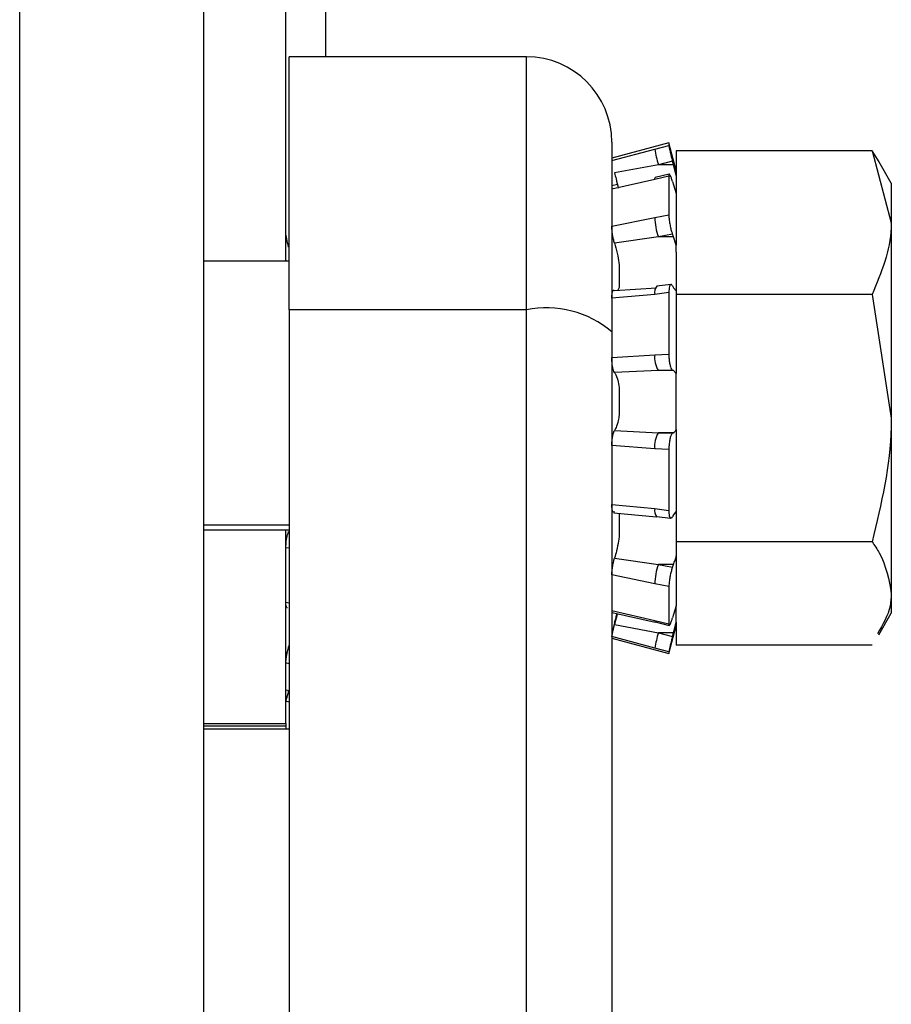
# Model space of a CAD drawing. Units: inches. Extents: x 0.2 to 16.8, y 0.2 to 10.8.
# Drawn here: x 5.3 to 5.4, y 8.4 to 8.5 of the extents above; entities that cross this region are included whole.
import ezdxf

# ---------------------------------------------------------------- set-up
doc = ezdxf.new("R2010")
doc.units = ezdxf.units.IN
doc.header["$MEASUREMENT"] = 0

msp = doc.modelspace()

# ---------------------------------------------------------------- linework, layer by layer
at = {"color": 7, "linetype": 'Continuous', "lineweight": 25}
for p, q in [((5.3094222832, 8.1584029493), (5.3094222832, 8.5283525529)), ((5.3229222833, 8.1584029493), (5.3229222833, 8.5283525529)), ((5.3289222832, 8.4401244202), (5.3289222832, 8.4910280775)), ((5.3465443308, 8.4550917566), (5.3291722828, 8.4550917566)), ((5.3291722828, 8.4365622213), (5.3291722828, 8.4550917566)), ((5.3527943302, 8.4488417168), (5.3527943302, 8.4349445653)), ((5.3569745065, 8.4487925547), (5.3527943302, 8.4476725036)), ((5.3575187399, 8.4467614208), (5.3569745065, 8.4487925547)), ((5.3569745065, 8.4487925547), (5.3569745065, 8.4486051755)), ((5.3527943302, 8.4474894657), (5.3559448616, 8.4483343733)), ((5.3559448616, 8.4483343733), (5.3569745065, 8.4486051755)), ((5.3575187399, 8.4481967429), (5.3575187399, 8.4450867415)), ((5.3718602147, 8.4481967429), (5.3575187399, 8.4481967429)), ((5.3718602147, 8.4481967429), (5.3732667721, 8.4429363983)), ((5.3723656589, 8.4473984161), (5.3718602147, 8.4481967429)), ((5.357240379, 8.4474540315), (5.3562036813, 8.4471812346)), ((5.3573149306, 8.4471812346), (5.357240379, 8.4474540315)), ((5.3732667721, 8.4458397781), (5.372355121, 8.4474188319)), ((5.3562036813, 8.4471812346), (5.3529941539, 8.4465817856)), ((5.3573149306, 8.4471812346), (5.3562036813, 8.4471812346)), ((5.3575187399, 8.4464094249), (5.3573149306, 8.4471812346)), ((5.3559448616, 8.4461068257), (5.3527943302, 8.4454045938)), ((5.3569745065, 8.4463548655), (5.3559448616, 8.4461068257)), ((5.3570045728, 8.446488272), (5.3559698606, 8.4462394109)), ((5.3569745065, 8.4463548655), (5.3569745065, 8.443517309)), ((5.357240379, 8.4459603954), (5.3573149306, 8.445711065)), ((5.3527943302, 8.4456539243), (5.3532217175, 8.4457510752)), ((5.3573149306, 8.445711065), (5.3575187399, 8.4450867415)), ((5.3732667721, 8.4458397781), (5.3732667721, 8.4429363983)), ((5.3575187399, 8.4450867415), (5.3575187399, 8.441289996)), ((5.3527943302, 8.4426795586), (5.3559448616, 8.4433307511)), ((5.3559448616, 8.4433307511), (5.3569745065, 8.443517309)), ((5.3732667721, 8.4429363983), (5.3732667721, 8.4286235397)), ((5.3562036813, 8.4419011783), (5.3529941539, 8.441439829)), ((5.357240379, 8.4420897308), (5.3562036813, 8.4419011783)), ((5.3573149306, 8.4419011783), (5.3562036813, 8.4419011783)), ((5.3573149306, 8.4419011783), (5.357240379, 8.4420897308)), ((5.3575187399, 8.441289996), (5.3573149306, 8.4419011783)), ((5.3575187399, 8.4407801886), (5.3575187399, 8.441289996)), ((5.3289222832, 8.4402071392), (5.328927344, 8.4401244202)), ((5.3575187399, 8.4407801886), (5.3575187399, 8.4376760538)), ((5.3291722828, 8.4401244202), (5.3229222833, 8.4401244202)), ((5.3533385636, 8.4398461087), (5.3533385636, 8.4382046343)), ((5.3529941539, 8.4379739597), (5.3560663588, 8.4381718987)), ((5.3533385636, 8.4382046343), (5.3532254867, 8.4379888608)), ((5.3571168265, 8.4384163012), (5.3560800977, 8.4382872361)), ((5.357240379, 8.4383098811), (5.3573149306, 8.4381806986)), ((5.3573149306, 8.4381806986), (5.3575187399, 8.4379425147)), ((5.3559448616, 8.4376934189), (5.3527943302, 8.4374033743)), ((5.3569745065, 8.4378224841), (5.3559448616, 8.4376934189)), ((5.3569745065, 8.4378224841), (5.3569745065, 8.4333014483)), ((5.3575187399, 8.4376760538), (5.3575187399, 8.4340657488)), ((5.3718602147, 8.4376760538), (5.3575187399, 8.4376760538)), ((5.3718602147, 8.4376760538), (5.3732667721, 8.4286235397)), ((5.3465443308, 8.4365622213), (5.3291722828, 8.4365622213)), ((5.3291722828, 8.4365622213), (5.3291722828, 8.2675252087)), ((5.3465443308, 8.2675252087), (5.3465443308, 8.4365622213)), ((5.3527943302, 8.4349445653), (5.3527943302, 8.2659075527)), ((5.3575187399, 8.4340657488), (5.3575187399, 8.4318932299)), ((5.3527943302, 8.4330616218), (5.3559448616, 8.433270238)), ((5.3559448616, 8.433270238), (5.3569745065, 8.4333014483)), ((5.3562036813, 8.4321104114), (5.3529941539, 8.4319632771)), ((5.357240379, 8.4321425604), (5.3562036813, 8.4321104114)), ((5.3573149306, 8.4321104114), (5.3562036813, 8.4321104114)), ((5.3573149306, 8.4321104114), (5.357240379, 8.4321425604)), ((5.3575187399, 8.4318932299), (5.3573149306, 8.4321104114)), ((5.3575187399, 8.4314406805), (5.3575187399, 8.4318932299)), ((5.3533385636, 8.4308654018), (5.3533385636, 8.428857969)), ((5.3575187399, 8.4285530232), (5.3575187399, 8.4314406805)), ((5.3732667721, 8.4286235397), (5.3732667721, 8.4157788561)), ((5.3575187399, 8.4277997519), (5.3575187399, 8.4285530232)), ((5.3529941539, 8.4277248941), (5.3562036813, 8.4275606293)), ((5.3573149306, 8.4275606293), (5.3562036813, 8.4275606293)), ((5.3562036813, 8.4275606293), (5.357240379, 8.4275202671)), ((5.357240379, 8.4275202671), (5.3573149306, 8.4275606293)), ((5.3575187399, 8.4277997519), (5.3575187399, 8.4231812132)), ((5.3559448616, 8.426376515), (5.3527943302, 8.426609419)), ((5.3569745065, 8.4263372088), (5.3559448616, 8.426376515)), ((5.3569745065, 8.4263372088), (5.3569745065, 8.4218594685)), ((5.3575187399, 8.4231812132), (5.3575187399, 8.4195710256)), ((5.3527943302, 8.422309202), (5.3559448616, 8.4219956909)), ((5.3529342944, 8.4216893371), (5.3537058778, 8.4216182339)), ((5.3533041074, 8.4216553109), (5.3533385636, 8.4215891356)), ((5.3533385636, 8.4215891356), (5.3533385636, 8.4199826262)), ((5.3537058778, 8.4216182339), (5.3560743576, 8.4214001138)), ((5.3559448616, 8.4219956909), (5.3569745065, 8.4218594685)), ((5.3560732613, 8.4214287428), (5.3571099865, 8.4212922857)), ((5.3573149306, 8.4215485388), (5.357240379, 8.4214120817)), ((5.3575187399, 8.4218083118), (5.3573149306, 8.4215485388)), ((5.3229222833, 8.4204393996), (5.3291722828, 8.4204393996)), ((5.3289222832, 8.4062648753), (5.3289222832, 8.4204393996)), ((5.3718602147, 8.4195710256), (5.3575187399, 8.4195710256)), ((5.3575187399, 8.4195710256), (5.3575187399, 8.4180586164)), ((5.3529941539, 8.4183798714), (5.3562036813, 8.4179073755)), ((5.3573149306, 8.4179073755), (5.3562036813, 8.4179073755)), ((5.3562036813, 8.4179073755), (5.357240379, 8.4177128391)), ((5.357240379, 8.4177128391), (5.3573149306, 8.4179073755)), ((5.3575187399, 8.4180586164), (5.3575187399, 8.414887485)), ((5.3559448616, 8.416478624), (5.3527943302, 8.4171455389)), ((5.3569745065, 8.4162859649), (5.3559448616, 8.416478624)), ((5.3569745065, 8.4162859649), (5.3569745065, 8.4135619857)), ((5.3732667721, 8.4157788561), (5.3732667721, 8.4143437686)), ((5.3575187399, 8.414887485), (5.3573149306, 8.4142499031)), ((5.3575187399, 8.4141708213), (5.3575187399, 8.414887485)), ((5.3527943302, 8.4145295052), (5.3559448616, 8.4138135454)), ((5.3528215457, 8.4143830749), (5.3559669732, 8.4136803736)), ((5.3573149306, 8.4142499031), (5.357240379, 8.4139969353)), ((5.3575187399, 8.4136802563), (5.3575187399, 8.4141708213)), ((5.372355121, 8.4127647149), (5.3732667721, 8.4143437686)), ((5.3529941539, 8.413508365), (5.3562036813, 8.4129080946)), ((5.3559448616, 8.4138135454), (5.3569745065, 8.4135619857)), ((5.3559666468, 8.4136953921), (5.355969549, 8.4136950401)), ((5.3559667037, 8.4136953921), (5.3570011904, 8.4134431284)), ((5.3573149306, 8.4129080946), (5.3575187399, 8.4136802563)), ((5.3575187399, 8.4136802563), (5.3575187399, 8.4134990957)), ((5.3575187399, 8.4134990957), (5.3575187399, 8.4119866865)), ((5.3573149306, 8.4129080946), (5.3562036813, 8.4129080946)), ((5.3562036813, 8.4129080946), (5.357240379, 8.4126337724)), ((5.3569745065, 8.4113909921), (5.3575187399, 8.4134220086)), ((5.357240379, 8.4126337724), (5.3573149306, 8.4129080946)), ((5.3291722828, 8.4120742162), (5.3291221069, 8.4118768638)), ((5.3559448616, 8.4117805343), (5.3527943302, 8.4126267325)), ((5.3527943302, 8.4125110432), (5.3569745065, 8.4113909921)), ((5.3569745065, 8.4115082067), (5.3559448616, 8.4117805343)), ((5.3569745065, 8.4115082067), (5.3569745065, 8.4113909921)), ((5.3718602147, 8.4119866865), (5.3575187399, 8.4119866865)), ((5.3289222832, 8.4087370601), (5.3291637432, 8.4086772208)), ((5.3291722828, 8.4078282066), (5.3289222832, 8.4078948511)), ((5.3229222833, 8.4062648753), (5.3289222832, 8.4062648753)), ((5.3289222832, 8.4062648753), (5.3289222832, 8.4060945093)), ((5.3229222833, 8.4060945093), (5.3289222832, 8.4060945093)), ((5.3291722828, 8.4058468215), (5.3229222833, 8.4058468215)), ((5.3289222832, 8.4060945093), (5.3289222832, 8.4058468215))]:
    msp.add_line(p, q, dxfattribs=at)
at = {"color": 8, "linetype": 'Continuous', "lineweight": 25}
for p, q in [((5.3318222832, 8.4718270513), (5.3318222832, 8.4550917566)), ((5.3465443308, 8.4365622213), (5.3465443308, 8.4550917566)), ((5.3291722828, 8.4207747344), (5.3229222833, 8.4207747344)), ((5.3291722828, 8.419099351), (5.3289222832, 8.419128332)), ((5.3289222832, 8.4151351728), (5.3291722828, 8.4151002079)), ((5.3291722828, 8.4106342008), (5.3289222832, 8.4106933362))]:
    msp.add_line(p, q, dxfattribs=at)
at = {"color": 7, "linetype": 'Continuous', "lineweight": 25, "flags": 128}
msp.add_lwpolyline([(5.3559448616, 8.4461068257), (5.3559472962, 8.4461887234), (5.3559602871, 8.4462326056), (5.355969791, 8.4462395282)], dxfattribs=at)
at = {"color": 8, "linetype": 'Continuous', "lineweight": 25, "flags": 128}
msp.add_lwpolyline([(5.3559448616, 8.4138135454), (5.3559472962, 8.4137372797), (5.3559602871, 8.4136992641), (5.3559666468, 8.4136953921)], dxfattribs=at)
at = {"color": 7, "linetype": 'Continuous', "lineweight": 25}
for centre, radius, start, end in [((5.3465443305, 8.4488417421), 0.0062499999999996, 0, 90), ((5.3637968371, 8.4494911184), 0.0079367233859904, 188.380476614, 196.9200772963), ((5.3602639608, 8.4433744948), 0.0043193207129652, 180.5802701866, 199.9438530899), ((5.3480022649, 8.4293124943), 0.0073948707715605, 49.607097439, 101.3706278999), ((5.3576090568, 8.4330328178), 0.0016810454837266, 171.8807621583, 213.2785570884), ((5.3577286936, 8.4266069542), 0.0017986547125581, 147.9799642858, 187.360825133), ((5.3603771131, 8.4164135359), 0.0044327294098894, 160.3056632057, 179.1586660574), ((5.3644745195, 8.4104161253), 0.0086380944477413, 163.2326637171, 170.9119258695)]:
    msp.add_arc(centre, radius, start, end, dxfattribs=at)
at = {"color": 8, "linetype": 'Continuous', "lineweight": 25}
for centre, radius, start, end in [((5.3565798933, 8.4378610104), 0.0006567740932098, 139.5361284015, 194.783878596), ((5.3565386018, 8.4218321529), 0.000615850762541, 164.6004750233, 220.9375279399)]:
    msp.add_arc(centre, radius, start, end, dxfattribs=at)
at = {"color": 7, "linetype": 'Continuous', "lineweight": 25}
for points, knots in [([(5.356974506522683, 8.448605175525499), (5.356977216666593, 8.448578704357802), (5.356982637848419, 8.448525753290257), (5.357025130291502, 8.44831800758283), (5.35708835077488, 8.448042881068943), (5.357163775856436, 8.447739088803926), (5.357216595134713, 8.447542536411351), (5.357240378951303, 8.447454031490281)], [0, 0, 0, 0, 0.2074447817575632, 0.414957994152131, 0.6225232964211621, 0.8300272745670296, 0.9999999999999999, 0.9999999999999999, 0.9999999999999999, 0.9999999999999999]), ([(5.352994153920722, 8.44658178556654), (5.353031740970787, 8.446435377824898), (5.353132936630797, 8.446041204086324), (5.353212620583654, 8.445689063581273), (5.353262707568368, 8.445467718436339)], [0, 0, 0, 0, 0.3714294670478146, 0.9999999999999999, 0.9999999999999999, 0.9999999999999999, 0.9999999999999999]), ([(5.357240378951303, 8.445960395411559), (5.357211287250913, 8.446052820959054), (5.357153107433885, 8.446237660668316), (5.357075332252263, 8.446420467143255), (5.357015790280676, 8.446503210493189), (5.35698037973866, 8.446480818903533), (5.356976330631803, 8.446393984245018), (5.356974506522683, 8.446354865521274)], [0, 0, 0, 0, 0.2075390582339372, 0.4150525501323511, 0.6225694843228918, 0.8299688128242128, 1, 1, 1, 1]), ([(5.356974506522683, 8.443517308967635), (5.356977213501475, 8.443431373365597), (5.356982626367914, 8.443259536800905), (5.357025135485895, 8.442930852848038), (5.357088353935884, 8.442597166840427), (5.357163758674418, 8.4423011158437), (5.357216593169022, 8.44215535257055), (5.357240378951303, 8.442089730792473)], [0, 0, 0, 0, 0.2075545364294289, 0.4150254106501581, 0.6225858874550539, 0.8300903608910004, 1, 1, 1, 1]), ([(5.352994153920722, 8.441439828966862), (5.352966730646879, 8.441537927605685), (5.352911883184817, 8.441734128154234), (5.352848114143238, 8.442072088303899), (5.352803238813289, 8.442408387104619), (5.352797358100321, 8.4425873922039), (5.352794330229104, 8.442679558645398)], [0, 0, 0, 0, 0.2460260020625543, 0.4920602073758923, 0.73847111970797, 1, 1, 1, 1]), ([(5.373266772146374, 8.442936398345031), (5.373265367071525, 8.442811733649103), (5.373245347554693, 8.441035510140287), (5.372527593258176, 8.439294692082258), (5.371860214728378, 8.437676053779645)], [0, 0, 0, 0, 0.0701852527613724, 1, 1, 1, 1]), ([(5.329122106859314, 8.44113863777958), (5.329094685607723, 8.44124831125946), (5.329039851577718, 8.441467624330063), (5.32897606371452, 8.441774787751795), (5.328931185074274, 8.442035534323479), (5.32892530922468, 8.442129315319589), (5.328922283167695, 8.442177612443924)], [0, 0, 0, 0, 0.2460600437334443, 0.4920440547946929, 0.7384031684526102, 1, 1, 1, 1]), ([(5.352994153920722, 8.441439828966862), (5.353010414709983, 8.441385328574757), (5.353094436979633, 8.441103715759521), (5.353227145046247, 8.44056398772459), (5.353303859959409, 8.440069707193972), (5.35333856360874, 8.439846108710988)], [0, 0, 0, 0, 0.1161509542595876, 0.6001717778177189, 0.9999999999999999, 0.9999999999999999, 0.9999999999999999, 0.9999999999999999]), ([(5.352794330229104, 8.437403374262997), (5.352797029042435, 8.437501585439652), (5.35280242595774, 8.437697981906194), (5.352845014857257, 8.437899592900173), (5.352908897998517, 8.438012841632666), (5.352965274007188, 8.437987130694113), (5.352994153920722, 8.437973959671545)], [0, 0, 0, 0, 0.2469330049331768, 0.4938009226005851, 0.740687822146464, 1, 1, 1, 1]), ([(5.357240378951303, 8.438309881124285), (5.357211287162873, 8.438350483789192), (5.357153104732268, 8.438431687519207), (5.357075316437562, 8.43841329738654), (5.357015783181594, 8.438289672926095), (5.356980389339505, 8.438082440295505), (5.356976333040091, 8.437903196194648), (5.356974506522683, 8.437822484088072)], [0, 0, 0, 0, 0.2074813603992404, 0.4149545457549657, 0.6225150941961621, 0.8300217312429582, 0.9999999999999999, 0.9999999999999999, 0.9999999999999999, 0.9999999999999999]), ([(5.352994153920722, 8.431963277107464), (5.352966734170328, 8.432013863691983), (5.352911908202369, 8.432115011894357), (5.352848091216382, 8.432382706072683), (5.35280323959752, 8.432708545656872), (5.352797358548982, 8.432941610174993), (5.352794330229104, 8.433061621752625)], [0, 0, 0, 0, 0.2460376013218886, 0.4919537724466572, 0.7383924856040563, 1, 1, 1, 1]), ([(5.356974506522683, 8.433301448315463), (5.356977216635765, 8.433188864504126), (5.356982637216793, 8.432963682139572), (5.357025115893559, 8.432639711564269), (5.3570883684957, 8.432374842329972), (5.357163768627364, 8.432199561521797), (5.357216594017034, 8.432160257314266), (5.357240378951303, 8.432142560369702)], [0, 0, 0, 0, 0.2074987233078303, 0.4150246167937877, 0.6225267218247053, 0.8300404944333788, 1, 1, 1, 1]), ([(5.352994153920722, 8.431963277107464), (5.353010557624414, 8.43193799681949), (5.353094680453785, 8.431808352356766), (5.353227365277879, 8.431476609876949), (5.353303961617376, 8.431055593646288), (5.35333856360874, 8.430865401790212)], [0, 0, 0, 0, 0.1172352908035776, 0.601215710241395, 1, 1, 1, 1]), ([(5.35333856360874, 8.428857968980248), (5.353314543153679, 8.428716735341393), (5.35325297337537, 8.428354722056794), (5.353129558430756, 8.42796456769886), (5.353030579441288, 8.427789369298026), (5.352994153920722, 8.427724894069627)], [0, 0, 0, 0, 0.2878937784924246, 0.737935899771453, 0.9999999999999999, 0.9999999999999999, 0.9999999999999999, 0.9999999999999999]), ([(5.373266772146374, 8.428623539688395), (5.373265367018014, 8.428408995402526), (5.373245346305744, 8.425352100715633), (5.372527593221003, 8.422356439821591), (5.371860214728378, 8.419571025597143)], [0, 0, 0, 0, 0.0701837347521525, 1, 1, 1, 1]), ([(5.352794330229104, 8.42660941895569), (5.352797030835966, 8.42672220210029), (5.352802432068992, 8.426947769195452), (5.352845000240795, 8.427273625251786), (5.352908902080086, 8.427556799207354), (5.352965274824197, 8.427667951865013), (5.352994153920722, 8.427724894069627)], [0, 0, 0, 0, 0.2469332276603317, 0.493868219937165, 0.7407146172844062, 1, 1, 1, 1]), ([(5.357240378951303, 8.42752026710016), (5.357211284684502, 8.427493567230782), (5.3571530900648, 8.427440161906793), (5.35707534095893, 8.427227447152784), (5.357015775277763, 8.426944851982983), (5.356980391008615, 8.426631862262784), (5.356976333529342, 8.426428692357026), (5.356974506522683, 8.426337208766952)], [0, 0, 0, 0, 0.2074951921929766, 0.4150337893979997, 0.6225499969397071, 0.830041357626999, 1, 1, 1, 1]), ([(5.357314930590076, 8.42756062930056), (5.357338750152151, 8.427576098939262), (5.357407994348971, 8.427621069652984), (5.357474869425557, 8.427728969127848), (5.357518739902321, 8.427799751871529)], [0, 0, 0, 0, 0.3439936221184151, 1, 1, 1, 1]), ([(5.352994153920722, 8.421771821506695), (5.352966736889022, 8.42175550862819), (5.352911927550125, 8.421722897582029), (5.352848074147645, 8.421818303376252), (5.352803251283072, 8.422009029388356), (5.352797361991792, 8.422207190249962), (5.352794330229104, 8.422309201965497)], [0, 0, 0, 0, 0.2460941208414656, 0.4919663155549921, 0.7384680946569421, 1, 1, 1, 1]), ([(5.356974506522683, 8.42185946849419), (5.356977215203973, 8.42176325362816), (5.356982632165063, 8.421570838157383), (5.357025122751426, 8.421375173562454), (5.357088369455885, 8.421280546720386), (5.35716375754973, 8.421292865030065), (5.357216592774448, 8.421375072317225), (5.357240378951303, 8.42141208166244)], [0, 0, 0, 0, 0.2075264136964452, 0.4150220671496418, 0.6225398759436411, 0.830069176121082, 0.9999999999999999, 0.9999999999999999, 0.9999999999999999, 0.9999999999999999]), ([(5.328922283167695, 8.419128332044512), (5.32892498064785, 8.419237566940527), (5.328930374459238, 8.419455990206709), (5.328972971289121, 8.419794896714519), (5.329036832273596, 8.420107281870777), (5.329093224217262, 8.420249784861754), (5.329122106859314, 8.420322771579578)], [0, 0, 0, 0, 0.2469804151795513, 0.4938556352809104, 0.7407646276646397, 1, 1, 1, 1]), ([(5.35333856360874, 8.419982626175631), (5.353322038736611, 8.419869517954098), (5.353269382263615, 8.419509098825477), (5.353152671523933, 8.418943021400143), (5.353042448610976, 8.4185514431976), (5.352994153920722, 8.418379871357459)], [0, 0, 0, 0, 0.2044305260602883, 0.651417474930182, 1, 1, 1, 1]), ([(5.371860214728378, 8.419571025597143), (5.372042764396404, 8.419298942162605), (5.372871385241201, 8.418063913866902), (5.37309355083686, 8.41677995322066), (5.373266772146374, 8.415778856071276)], [0, 0, 0, 0, 0.2203054257837702, 1, 1, 1, 1]), ([(5.357314930590076, 8.41790737548244), (5.357352774623893, 8.418010782435697), (5.357422148724808, 8.418200343740011), (5.357488557538518, 8.418428561942699), (5.357518739902321, 8.418532285596758)], [0, 0, 0, 0, 0.5455066561858253, 1, 1, 1, 1]), ([(5.352794330229104, 8.417145538949905), (5.352797031655648, 8.417229803153196), (5.352802434851339, 8.417398342246392), (5.352844993945261, 8.417723968891407), (5.352908911011568, 8.418069111048533), (5.352965276098193, 8.418274594787952), (5.352994153920722, 8.418379871357459)], [0, 0, 0, 0, 0.246918677304184, 0.4938686695130566, 0.7406910622467837, 1, 1, 1, 1]), ([(5.357240378951303, 8.417712839063073), (5.357211286434648, 8.417629052009007), (5.357153103434666, 8.417461483756895), (5.357075344003636, 8.417135757037858), (5.35701577242163, 8.416802019273216), (5.356980386787451, 8.416502805118729), (5.356976332510764, 8.416353299890574), (5.356974506522683, 8.41628596487978)], [0, 0, 0, 0, 0.2075321731488581, 0.4150498415230916, 0.6225227712784788, 0.8299896693576513, 1, 1, 1, 1]), ([(5.373266772146374, 8.415778856071276), (5.373254026470402, 8.415471774084965), (5.373212752526519, 8.414477359610734), (5.37264404143438, 8.413508314241167), (5.372250952214547, 8.412838516704994)], [0, 0, 0, 0, 0.3088068348445849, 1, 1, 1, 1]), ([(5.329032700808807, 8.414720756294535), (5.329013876087983, 8.414723898910513), (5.328972586470861, 8.414730791836663), (5.328931515910655, 8.41487313367314), (5.328925421179842, 8.415046111323948), (5.328922283167695, 8.415135172840493)], [0, 0, 0, 0, 0.2890243000013534, 0.6339378308569507, 1, 1, 1, 1]), ([(5.352994153920722, 8.413601643889285), (5.353032340171842, 8.413749271779396), (5.353096220696383, 8.413996233625113), (5.353146765448948, 8.414217051995534), (5.353167095756217, 8.414305870420666)], [0, 0, 0, 0, 0.5977761045775931, 0.9999999999999999, 0.9999999999999999, 0.9999999999999999, 0.9999999999999999]), ([(5.353191243227264, 8.414300473149682), (5.353138577948767, 8.414082861248465), (5.353076124565537, 8.413824805089835), (5.353005260243131, 8.413551239901365), (5.352994153920722, 8.41350836496685)], [0, 0, 0, 0, 0.8432734268812473, 1, 1, 1, 1]), ([(5.352994153920722, 8.413601643889285), (5.352966732135617, 8.413493472383717), (5.352911892139024, 8.41327714346954), (5.352848094133881, 8.412998060162723), (5.352803253829441, 8.412779803673146), (5.35279736249075, 8.412723209804629), (5.352794330229104, 8.412694081040195)], [0, 0, 0, 0, 0.2460327676745051, 0.4920334722524639, 0.7385505229688011, 1, 1, 1, 1]), ([(5.352794330229104, 8.412626732484878), (5.35279703279897, 8.412650325727725), (5.352802439541751, 8.412697526207916), (5.352845007388356, 8.412898478490215), (5.352908888691412, 8.413173547719584), (5.352965272965466, 8.41339495599562), (5.352994153920722, 8.41350836496685)], [0, 0, 0, 0, 0.2468215056231007, 0.4937894151579185, 0.7407105882388, 1, 1, 1, 1]), ([(5.356974506522683, 8.413561985680753), (5.356977216349926, 8.413518862720558), (5.356982636241958, 8.413432613019955), (5.357025115521556, 8.413440238657701), (5.357088344079517, 8.413551743240294), (5.357163775817004, 8.413747177050192), (5.357216595199803, 8.413919390340565), (5.357240378951303, 8.413996935322844)], [0, 0, 0, 0, 0.2075585086348486, 0.4151352121093186, 0.6226629635270428, 0.8300909660174048, 0.9999999999999999, 0.9999999999999999, 0.9999999999999999, 0.9999999999999999]), ([(5.357240378951303, 8.41263377240355), (5.357211287454578, 8.41252485875202), (5.357153110281868, 8.412307053240818), (5.35707533820312, 8.41199286168527), (5.357015765382791, 8.41173530518877), (5.356980394565376, 8.411564286528602), (5.35697633447476, 8.411525616797881), (5.356974506522683, 8.411508206739516)], [0, 0, 0, 0, 0.2075395951873145, 0.4150376650512372, 0.6225188882452194, 0.8300487728851629, 1, 1, 1, 1]), ([(5.328922283167695, 8.41069333615297), (5.32892498508457, 8.41076372323274), (5.328930390166988, 8.41090452992107), (5.328972955129209, 8.41120751483109), (5.329036853119401, 8.411546740622494), (5.329093227221707, 8.411765034841558), (5.329122106859314, 8.411876863814092)], [0, 0, 0, 0, 0.2468388079765108, 0.4937916903947427, 0.7406768012758893, 1, 1, 1, 1]), ([(5.328922283167695, 8.407894851147974), (5.328924984048693, 8.407899541503182), (5.328930386583814, 8.407908923556215), (5.328972961073888, 8.40806036749198), (5.329036842838985, 8.408296847683145), (5.329093225781585, 8.408507567158525), (5.329122106859314, 8.408615504156263)], [0, 0, 0, 0, 0.2468678825471556, 0.4938064310728005, 0.7407120817616764, 1, 1, 1, 1])]:
    msp.add_open_spline(points, degree=3, knots=knots, dxfattribs=at)

doc.saveas('drawing.dxf')
